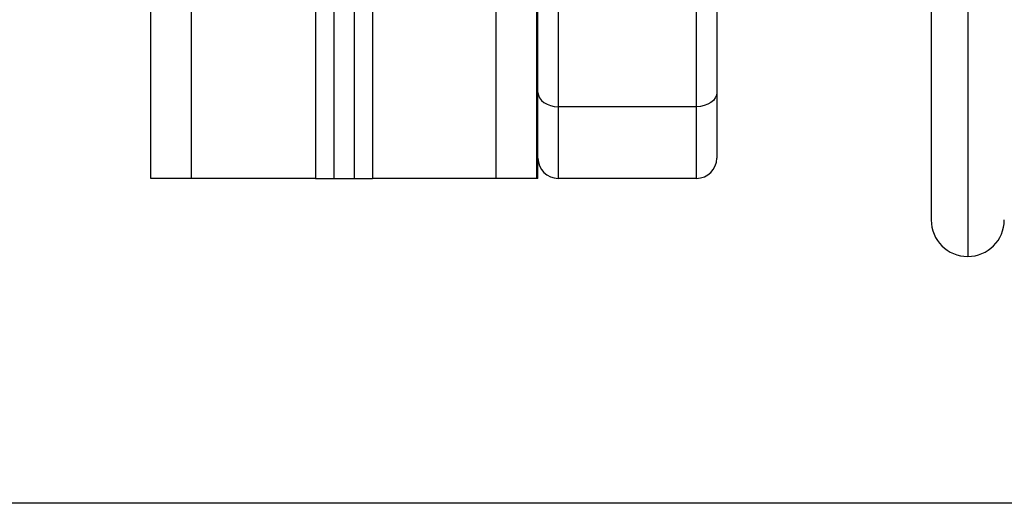
# Model space of a CAD drawing. Units: millimetres. Extents: x -2.6 to 10.6, y 0 to 10.4.
# Drawn here: x -1 to -0.7, y 6.5 to 6.6 of the extents above; entities that cross this region are included whole.
import ezdxf

# ---------------------------------------------------------------- set-up
doc = ezdxf.new("R2010")
doc.units = ezdxf.units.MM

# ---------------------------------------------------------------- blocks, each defined once
blk = doc.blocks.new('OPSH2_S028')
at = {"color": 0}
for p, q in [((19.21413892956912, 1.968766698168425), (19.21413892956912, 4.054766693638472)), ((19.22413892003237, 1.968766698168425), (19.22413892003237, 4.054766693638472)), ((19.18363893481433, 4.04762617640367), (19.18363893481433, 1.968766698168425)), ((19.1791389331454, 4.04479733996263), (19.1791389331454, 1.968766698168425)), ((19.12913892122447, 1.968766698168425), (19.12913892122447, 4.04176668219438)), ((19.13913891168772, 1.968766698168425), (19.13913891168772, 4.04176668219438)), ((19.16963890644251, 4.041986146496443), (19.16963890644251, 1.968766698168425)), ((19.17413890811144, 4.042850056217818), (19.17413890811144, 1.968766698168425)), ((19.22438893171488, 1.968766698168425), (19.22438893171488, 2.665379950331358)), ((19.26838893147647, 2.603923612760214), (19.26838893147647, 1.98993323140016)), ((19.22938892694651, 2.600393304155974), (19.22938892694651, 1.986402907894758)), ((19.26338890644251, 1.986402907894758), (19.26338890644251, 2.600393304155974)), ((19.33013892623126, 2.139526823090224), (19.33013892623126, 1.949529656695036)), ((19.3211389228934, 2.130527087973265), (19.3211389228934, 1.958529660032896)), ((19.26838893147647, 1.98993323140016), (19.26838893147647, 1.973766693400053)), ((19.26338890644251, 1.986402907894758), (19.22938892694651, 1.986402907894758)), ((19.22938892694651, 1.986402907894758), (19.22938892694651, 1.968766698168425)), ((19.26338890644251, 1.968766698168425), (19.26338890644251, 1.986402907894758)), ((19.13913891168772, 1.968766698168425), (19.12913892122447, 1.968766698168425)), ((19.16963890644251, 1.968766698168425), (19.13913891168772, 1.968766698168425)), ((19.16963890644251, 1.968766698168425), (19.17413890811144, 1.968766698168425)), ((19.17413890811144, 1.968766698168425), (19.1791389331454, 1.968766698168425)), ((19.1791389331454, 1.968766698168425), (19.18363893481433, 1.968766698168425)), ((19.21413892956912, 1.968766698168425), (19.18363893481433, 1.968766698168425)), ((19.22413892003237, 1.968766698168425), (19.21413892956912, 1.968766698168425)), ((19.22438893171488, 1.968766698168425), (19.22413892003237, 1.968766698168425)), ((19.26338890644251, 1.968766698168425), (19.22938892694651, 1.968766698168425))]:
    blk.add_line(p, q, dxfattribs=at)
at = {"color": 0, "flags": 128}
for points in [[(19.22438893171488, 1.98993323140016), (19.22448498459994, 1.98924449972978), (19.2247695371741, 1.988582232521681), (19.22523156257807, 1.987971880959181), (19.22585338803469, 1.987436929272322), (19.22661108227908, 1.986997881458906), (19.22747549863993, 1.986671635435728), (19.22841346713244, 1.986470737980513), (19.22938892694651, 1.986402907894758)], [(19.26838893147647, 1.98993323140016), (19.26829284878909, 1.98924449972978), (19.26800832601725, 1.988582232521681), (19.26754627081095, 1.987971880959181), (19.26692444535433, 1.987436929272322), (19.26616678091227, 1.986997881458906), (19.26530233474909, 1.986671635435728), (19.26436436625659, 1.986470737980513), (19.26338890644251, 1.986402907894758)]]:
    blk.add_lwpolyline(points, dxfattribs=at)
at = {"color": 0}
for centre, radius, start, end in [((19.22938892070755, 1.973766702800541), 0.005000000000000114, 180, 270), ((19.26338892070755, 1.973766702800541), 0.005, 270, 0), ((19.33013892070755, 1.958529652516274), 0.009000000000000001, 180, 270), ((19.33013892070755, 1.958529652516274), 0.009000000000000001, 270, 0)]:
    blk.add_arc(centre, radius, start, end, dxfattribs=at)

msp = doc.modelspace()

# ---------------------------------------------------------------- linework, layer by layer
at = {"color": 0}
msp.add_line((1.021140905384545, 6.473347834902057), (-2.572313676033624, 6.473347834902057), dxfattribs=at)

# ---------------------------------------------------------------- block references
msp.add_blockref('OPSH2_S028', (-20.06583086857581, 4.584581136733632))

doc.saveas('drawing.dxf')
